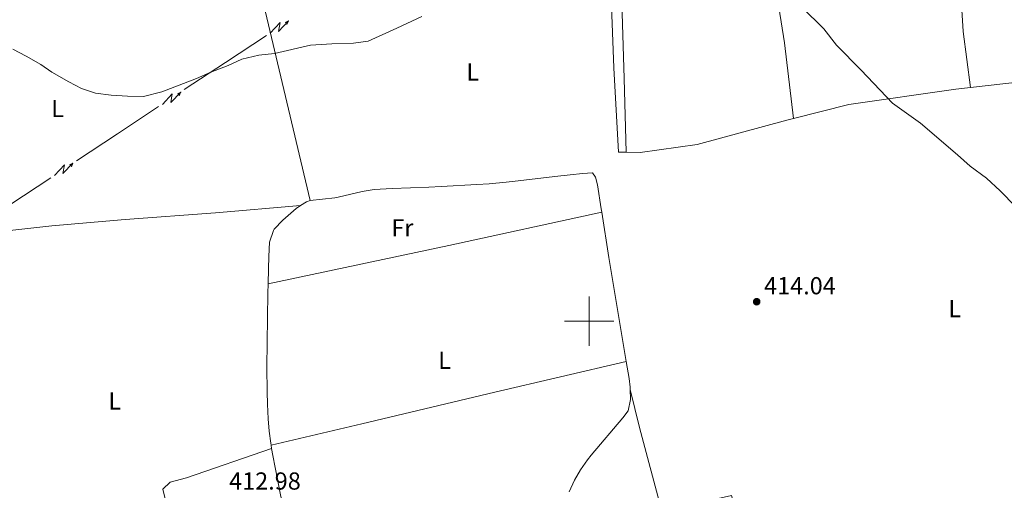
# Model space of a CAD drawing. Units: metres. Extents: x 634326 to 638838, y 711037 to 714095.
# Drawn here: x 635769 to 636169, y 712431 to 712623 of the extents above; entities that cross this region are included whole.
import ezdxf
from ezdxf.enums import TextEntityAlignment as Align

# ---------------------------------------------------------------- set-up
doc = ezdxf.new("R2010")
doc.units = ezdxf.units.M
doc.header["$MEASUREMENT"] = 0
for name, color, linetype, lineweight in [('Carátula', 7, 'Continuous', 5), ('Elementos auxiliares', 7, 'Continuous', 5), ('Entidades rústicas y varios', 7, 'Continuous', 5), ('Líneas de conducción', 7, 'Continuous', 5), ('Relieve y altimetría', 7, 'Continuous', 5), ('Textos de rotulación', 7, 'Continuous', 5)]:
    doc.layers.add(name, color=color, linetype=linetype, lineweight=lineweight)
doc.styles.add('Style-arial', font='arial.shx', dxfattribs={"bigfont": 'arialbig.shx'})
doc.styles.add('Style-Arial Narrow', font='txt')

# ---------------------------------------------------------------- blocks, each defined once
blk = doc.blocks.new('5PATER')
at = {"layer": 'Relieve y altimetría', "linetype": 'Continuous', "lineweight": 5}
h = blk.add_hatch(color=250, dxfattribs=at)
edge = h.paths.add_edge_path()
edge.add_ellipse((0, 0), major_axis=(-1.095731442945027, -1.110710700472634), ratio=0.9994222409660319, start_angle=0, end_angle=360)

msp = doc.modelspace()

# ---------------------------------------------------------------- linework, layer by layer
at = {"layer": 'Carátula', "color": 7, "linetype": 'Continuous', "lineweight": 5}
for p, q in [((636000, 712490), (636000, 712510)), ((635990, 712500), (636010, 712500))]:
    msp.add_line(p, q, dxfattribs=at)
msp.add_3dface([(634383.97, 711037.46), (638838.1100000001, 711125.1499999999), (638779.6499999999, 714094.5700000001), (634325.52, 714006.8800000001)], dxfattribs=at)
at = {"layer": 'Elementos auxiliares', "color": 250, "linetype": 'Continuous', "lineweight": 5}
msp.add_3dface([(635250.02, 711448.4199999999), (635205.06, 713761.77), (638625.47, 713829.1699999999), (638671.5800000001, 711515.78)], dxfattribs=at)
at = {"layer": 'Entidades rústicas y varios', "color": 92, "linetype": 'Continuous', "lineweight": 5}
for p, q in [((635863.5800000001, 712645.99, 416.57), (635886.6799999999, 712549.04, 414.5)), ((635870.75, 712449.53, 413.53), (635870.95, 712448.28, 413.52))]:
    msp.add_line(p, q, dxfattribs=at)
at = {"layer": 'Entidades rústicas y varios', "color": 92, "linetype": 'Continuous', "lineweight": 5, "extrusion": (0.007717545707433635, -0.05023550585486888, 0.9987075815471509), "elevation": -30473.81266060169, "flags": 128}
msp.add_lwpolyline([(736710.6887547779, 606965.3069434694), (736709.070148024, 606965.1101893678), (736706.4709824575, 606963.9296647571)], dxfattribs=at)
at = {"layer": 'Entidades rústicas y varios', "color": 92, "linetype": 'Continuous', "lineweight": 5, "extrusion": (0.06460058589767462, -0.3200088232261902, 0.9452095626680183), "elevation": -186542.2436147145, "flags": 128}
msp.add_lwpolyline([(764288.2154008483, 541362.7137173986), (764363.3646049683, 541363.4794981173), (764426.9218863498, 541364.5515911236)], dxfattribs=at)
at = {"layer": 'Entidades rústicas y varios', "color": 92, "linetype": 'Continuous', "lineweight": 5, "extrusion": (-0.3693562774848966, -0.07080672378213707, 0.926586395405059), "elevation": -284981.2163438778, "flags": 128}
msp.add_lwpolyline([(-579996.3190349182, 703234.2033284989), (-580039.1792595496, 703235.213746507), (-580057.7867843325, 703235.9316750919)], dxfattribs=at)
at = {"layer": 'Entidades rústicas y varios', "color": 92, "linetype": 'Continuous', "lineweight": 5, "extrusion": (-0.004167925576967293, -0.009279532416644207, 0.9999482579986394), "elevation": -8848.410109990982, "flags": 128}
msp.add_lwpolyline([(636012.9203220839, 712420.7247255929), (636012.8903640255, 712421.744775631), (636012.5204922827, 712425.2149189219), (636011.3307527062, 712432.2152203252)], dxfattribs=at)
at = {"layer": 'Entidades rústicas y varios', "color": 92, "linetype": 'Continuous', "lineweight": 5}
for points in [[(636015.1200000001, 712568.7, 414.63), (636011.8999999999, 712568.75, 414.7), (636010.0900000001, 712603, 414.45), (636008.03, 712657.1100000001, 414.95), (636005.1599999999, 712718.3700000001, 415.38), (636004.1699999999, 712752.5, 416.07), (636004.52, 712757.99, 416.07), (636005.7, 712762.79, 416.09)], [(636005.7, 712762.79, 416.09), (636007.02, 712761.94, 416.34), (636007.9299999999, 712759.8999999999, 416.34), (636008.6599999999, 712756.9199999999, 416.22), (636008.3, 712748.56, 415.78), (636011.8800000001, 712674.1000000001, 414.91), (636014.22, 712598.75, 414.29), (636015.1200000001, 712568.7, 414.63)], [(636071.29, 712680.19, 415.74), (636072.95, 712654.3, 415.12), (636079.4199999999, 712613.1499999999, 414.99), (636083.0700000001, 712582.46, 414.73)], [(636155.04, 712595.0800000001, 415.79), (636152.04, 712617.8300000001, 416.66), (636150.01, 712650.6400000001, 417.65), (636148.94, 712679, 417.51)], [(636295.76, 712497.29, 415.26), (636289.4199999999, 712545.8500000001, 415.94), (636281.77, 712610.28, 417.5), (636251.3, 712606.04, 417.44), (636232.04, 712602.99, 417.13), (636195.6399999999, 712599.6599999999, 416.44), (636155.04, 712595.0800000001, 415.79)], [(636155.04, 712595.0800000001, 415.79), (636149.1200000001, 712594.4099999999, 415.69), (636105.6000000001, 712588.1599999999, 414.95), (636083.0700000001, 712582.46, 414.73)], [(636083.0700000001, 712582.46, 414.73), (636080.3500000001, 712581.77, 414.7), (636043.94, 712571.8300000001, 414.57), (636020.75, 712568.5900000001, 414.51), (636015.1200000001, 712568.7, 414.63)], [(636005.1300000001, 712544.3200000001, 414.64), (636004.9199999999, 712545.6799999999, 414.66), (636003.3899999999, 712555.51, 414.74), (636002.5900000001, 712558.55, 414.74), (636001.44, 712560.3300000001, 414.74), (635997.3300000001, 712560.0800000001, 414.86), (635992.3600000001, 712559.54, 414.83), (635986.0700000001, 712558.8400000001, 414.74), (635971.19, 712557.06, 414.34), (635966.22, 712556.5, 414.25), (635959.3899999999, 712555.8700000001, 414.27), (635954.3999999999, 712555.54, 414.36), (635939.9099999999, 712554.78, 414.68), (635934.9099999999, 712554.54, 414.73), (635919.9199999999, 712553.96, 414.85), (635912.6300000001, 712553.53, 414.86), (635907.7, 712552.8, 414.77), (635897.96, 712550.4299999999, 414.45), (635896.6100000001, 712550.1599999999, 414.43), (635891.6499999999, 712549.6400000001, 414.45), (635886.6799999999, 712549.04, 414.5)], [(635744.9199999999, 712534.6699999999, 413.24), (635781.6100000001, 712538.8200000001, 413.61), (635811.3600000001, 712541.3, 414.24), (635848.1399999999, 712544.01, 414.3), (635882.72, 712547.04, 414.43)], [(635882.72, 712547.04, 414.43), (635880.9299999999, 712545.8700000001, 414.38), (635875.45, 712541.0900000001, 414.37), (635872.03, 712537.47, 414.37), (635871.6599999999, 712536.9099999999, 414.37), (635870.1200000001, 712532.1400000001, 414.37), (635869.8500000001, 712526.3500000001, 414.32), (635869.6599999999, 712521.3500000001, 414.21), (635869.51, 712515.1699999999, 414.04)], [(635869.51, 712515.1699999999, 414.04), (635869.4099999999, 712511.3600000001, 413.94), (635869.05, 712481.28, 413.73), (635869.1200000001, 712471.28, 413.68), (635869.26, 712466.28, 413.66), (635869.54, 712460.3, 413.62), (635869.96, 712455.3200000001, 413.58), (635870.6100000001, 712450.3600000001, 413.54), (635870.75, 712449.53, 413.53)], [(635870.75, 712449.53, 413.54), (635907.6200000001, 712458.1799999999, 413.91), (635961.6200000001, 712471.0800000001, 413.85), (636015.1300000001, 712483.6499999999, 413.99)], [(635991.8300000001, 712430.6400000001, 413.74), (635994.06, 712435.28, 413.74), (635996.54, 712439.6000000001, 413.74), (635999.3500000001, 712443.6499999999, 413.74), (636000.81, 712445.49, 413.74), (636013.74, 712460.6799999999, 413.8), (636015.9099999999, 712463.49, 413.8), (636016.8300000001, 712468.1799999999, 413.87), (636016.72, 712472.1599999999, 413.89)], [(636137.52, 712288.06, 413.76), (636096.71, 712273.6400000001, 413.26), (636087.3600000001, 712316.49, 413.45), (636080.49, 712347.8999999999, 413.26), (636057.8600000001, 712429.1599999999, 413.57), (636029.6100000001, 712422.78, 413.51), (636020.46, 712456.72, 413.7), (636016.72, 712472.1599999999, 413.89)], [(635833.03, 712405.3300000001, 412.93), (635826.69, 712431.6499999999, 412.99), (635829.69, 712434.56, 413.11), (635836.3300000001, 712436.3500000001, 413.11), (635870.95, 712448.28, 413.53)], [(635870.95, 712448.28, 413.52), (635871.4199999999, 712445.4299999999, 413.51), (635872.3400000001, 712440.51, 413.47), (635874.5800000001, 712429.3500000001, 413.41), (635876.74, 712419.5800000001, 413.37), (635882.3400000001, 712395.21, 413.31), (635884.3700000001, 712385.4299999999, 413.28), (635885.28, 712380.52, 413.26), (635888.99, 712357.44, 413.15), (635897.3999999999, 712302.4299999999, 412.87), (635901.54, 712277.76, 412.77), (635902.52, 712271.4199999999, 412.75), (635902.49, 712269.95, 412.75)]]:
    msp.add_polyline3d(points, dxfattribs=at)
at = {"layer": 'Líneas de conducción', "color": 6, "linetype": 'Continuous', "lineweight": 5}
for p, q in [((635852.1315922437, 712605.194183832, 414.5647682108702), (635868.8194647329, 712616.2156456932, 414.7704140710027)), ((635835.4437197545, 712594.1727219706, 414.3591223507376), (635852.1315922437, 712605.194183832, 414.5647682108702)), ((635808.3259269595, 712576.2628464459, 414.0249478280221), (635825.0137994487, 712587.2843083071, 414.2305936881547)), ((635791.6380544703, 712565.2413845845, 413.8193019678895), (635808.3259269595, 712576.2628464459, 414.0249478280221)), ((635764.5202616754, 712547.3315090598, 413.4851274451741), (635781.2081341646, 712558.352970921, 413.6907733053067))]:
    msp.add_line(p, q, dxfattribs=at)
at = {"layer": 'Líneas de conducción', "color": 6, "linetype": 'Continuous', "lineweight": 5, "extrusion": (0.998034688900278, 0.02001465834172397, 0.05938158976643807), "flags": 128}
for points, elevation in [([(699724.6421186663, -38122.95398513583), (699728.8874101543, -38191.95073981637), (699725.3327938262, -38179.97961506725), (699729.4896924978, -38250.17353142689)], 648911.8157481077), ([(699696.5949024428, -38120.85768004839), (699700.8401939305, -38189.85443472893), (699697.2855776025, -38177.88330997982), (699701.442476274, -38248.07722633945)], 648867.4850683581), ([(699668.547686219, -38118.76137496094), (699672.7929777068, -38187.7581296415), (699669.2383613787, -38175.78700489238), (699673.3952600502, -38245.980921252)], 648823.1543886084)]:
    msp.add_lwpolyline(points, dxfattribs=dict(at, elevation=elevation))
at = {"layer": 'Líneas de conducción', "color": 6, "linetype": 'Continuous', "lineweight": 5, "extrusion": (0.8951566464461725, 0.4455904368740554, 0.01198919887359346), "flags": 128}
for points, elevation in [([(354592.8449028992, -10154.44174436835), (354592.8449028993, -10281.4459216779)], 886752.0427669367), ([(354586.4657509902, -10154.35679032152), (354586.46575099, -10281.36096763108)], 886699.9318352265), ([(354580.0865990808, -10154.2718362747), (354580.0865990808, -10281.27601358426)], 886647.8209035161)]:
    msp.add_lwpolyline(points, dxfattribs=dict(at, elevation=elevation))
at = {"layer": 'Líneas de conducción', "color": 6, "linetype": 'Continuous', "lineweight": 5, "extrusion": (0.411105338746299, 0.9112145094650208, 0.02608674365865076), "flags": 128}
for points, elevation in [([(-286555.8437102747, -23289.35091611469), (-286555.8437102747, -23352.27232934161)], 910775.2252735284), ([(-286527.8116399372, -23288.73265346829), (-286527.8116399371, -23351.6540666952)], 910730.8397941024), ([(-286499.7795695998, -23288.11439082189), (-286499.7795695997, -23351.0358040488)], 910686.4543146763)]:
    msp.add_lwpolyline(points, dxfattribs=dict(at, elevation=elevation))
at = {"layer": 'Relieve y altimetría', "color": 30, "linetype": 'Continuous', "lineweight": 5, "elevation": 415, "flags": 128}
for points in [[(636179.52, 712540.27), (636167.1499999999, 712553.03), (636161.52, 712558.23), (636154.8400000001, 712562.98), (636149.72, 712567.6300000001), (636134.74, 712580.54), (636123.3300000001, 712588.7), (636110.6499999999, 712602.0800000001), (636100.5800000001, 712612.26), (636095.4199999999, 712618.8400000001), (636086.4299999999, 712627.73)], [(635932.03, 712623.97), (635921.8899999999, 712619.2), (635910.1399999999, 712613.8400000001), (635904.24, 712613.1200000001), (635895.3899999999, 712612.79), (635886.74, 712612.21), (635872.0900000001, 712608.8600000001), (635865.69, 712608.1300000001), (635858.79, 712606.5800000001), (635853.29, 712603.94), (635846.23, 712601.21), (635840.4199999999, 712598.6799999999), (635826.3600000001, 712593.28), (635818.9099999999, 712591.4199999999), (635812.3700000001, 712591.5), (635805.76, 712591.95), (635799.3300000001, 712592.72), (635793.6300000001, 712594.6799999999), (635788.54, 712597.28), (635781.55, 712601.3400000001), (635777.0800000001, 712604.44), (635771.23, 712607.8400000001), (635765.76, 712610.6799999999)]]:
    msp.add_lwpolyline(points, dxfattribs=at)

# ---------------------------------------------------------------- block references
at = {"layer": 'Relieve y altimetría', "color": 250, "linetype": 'Continuous', "lineweight": 5}
msp.add_blockref('5PATER', (636068.1200000001, 712507.9199999999, 414.04), dxfattribs=at)

# ---------------------------------------------------------------- texts
at = {"layer": 'Entidades rústicas y varios', "color": 92, "linetype": 'Continuous', "lineweight": 5, "style": 'Style-Arial Narrow'}
for s, p in [('L', (635952.7131652173, 712601.36001, 414.7)), ('L', (635783.9131652175, 712586.48001, 414.7)), ('Fr', (635924.102525227, 712537.97001, 414.35)), ('L', (636148.6331652175, 712505.0600099999, 414.47)), ('L', (635941.2331652173, 712484.0600099999, 413.99)), ('L', (635807.1531652175, 712467.5200100001, 413.31))]:
    msp.add_text(s, height=7.000020000000001, dxfattribs=at).set_placement(p, align=Align.MIDDLE_CENTER)
at = {"layer": 'Textos de rotulación', "color": 250, "linetype": 'Continuous', "lineweight": 5, "style": 'Style-arial'}
for s, p in [('414.04', (636071.1200000001, 712510.9199999999, 414.04)), ('412.98', (635853.6499999999, 712431.49, 412.98))]:
    msp.add_text(s, height=7.000020000000001, dxfattribs=at).set_placement(p)

doc.saveas('drawing.dxf')
